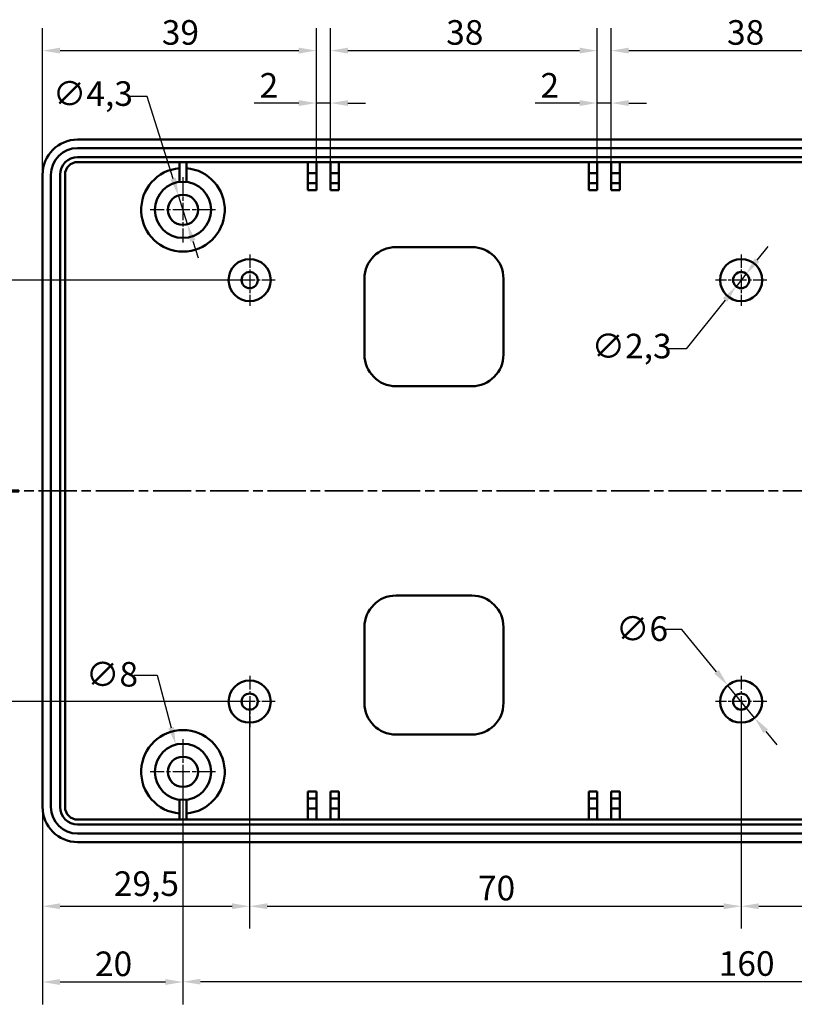
# Model space of a CAD drawing. Units: millimetres. Extents: x -296 to 594, y 0 to 420.
# Drawn here: x 360 to 470, y 132 to 272 of the extents above; entities that cross this region are included whole.
import ezdxf

# ---------------------------------------------------------------- set-up
doc = ezdxf.new("R2010")
doc.units = ezdxf.units.MM
doc.linetypes.add('CHAIN', pattern=[0.3543, 0.2362, -0.0295, 0.0591, -0.0295])
doc.linetypes.add('LONG_DASH_DOTTED', pattern=[0.3001, 0.2362, -0.0295, 0.0049, -0.0295])
for name, color, linetype, lineweight in [('Centro(ISO)', 179, 'CHAIN', 25), ('Linee di vista in sezione(ISO)', 7, 'LONG_DASH_DOTTED', 35), ('Quote(ISO)', 7, 'Continuous', 25), ('Spigoli visibili(ISO)', 7, 'Continuous', 50)]:
    doc.layers.add(name, color=color, linetype=linetype, lineweight=lineweight)
doc.styles.add('DEFAULT-ISO~0', font='ARIAL.TTF')
doc.styles.add('Tabella-ISOTesto caratteri grandi', font='ARIAL.TTF')
doc.dimstyles.new('DEFAULT-ISO-Metodo 1b', dxfattribs={"dimtxt": 3.5, "dimasz": 2.5, "dimexe": 3.175, "dimexo": 0, "dimgap": 0.762, "dimtad": 1, "dimtoh": 1, "dimrnd": 1e-08, "dimtxsty": 'DEFAULT-ISO~0', "dimcen": 0.09, "dimdle": 10, "dimclrd": 2, "dimclre": 2, "dimclrt": 6, "dimazin": 2, "dimtfac": 0.714286, "dimtmove": 0, "dimatfit": 3, "dimfxl": 0, "dimtolj": 1, "dimlwd": 25, "dimlwe": 25, "dimarcsym": 0})

# ---------------------------------------------------------------- blocks, each defined once
blk = doc.blocks.new('SezioneConv2d0')
at = {"layer": 'Linee di vista in sezione(ISO)', "linetype": 'CHAIN', "ltscale": 23.020912}
blk.add_line((354.39, 205), (571.81, 205), dxfattribs=at)
at = {"layer": 'Linee di vista in sezione(ISO)', "lineweight": 70, "ltscale": 7.026835}
for p, q in [((354.39, 205), (359.74, 205)), ((566.45, 205), (571.81, 205))]:
    blk.add_line(p, q, dxfattribs=at)
at = {"layer": 'Linee di vista in sezione(ISO)', "linetype": 'Continuous'}
for p, q in [((357.07, 205), (356.07, 200)), ((357.07, 200), (357.07, 205)), ((358.07, 200), (357.07, 205)), ((569.13, 205), (568.13, 200)), ((569.13, 200), (569.13, 205)), ((570.13, 200), (569.13, 205)), ((356.07, 200), (358.07, 200)), ((357.07, 194.61), (357.07, 200)), ((568.13, 200), (570.13, 200)), ((569.13, 194.61), (569.13, 200))]:
    blk.add_line(p, q, dxfattribs=at)
at = {"layer": 'Linee di vista in sezione(ISO)', "linetype": 'Continuous', "flags": 128}
for points in [[(358.07, 200), (357.07, 205), (356.07, 200), (358.07, 200)], [(570.13, 200), (569.13, 205), (568.13, 200), (570.13, 200)]]:
    blk.add_lwpolyline(points, dxfattribs=at)
at = {"layer": 'Linee di vista in sezione(ISO)'}
for points in [[(358.07, 200), (357.07, 205), (356.07, 200), (358.07, 200)], [(570.13, 200), (569.13, 205), (568.13, 200), (570.13, 200)]]:
    blk.add_solid(points, dxfattribs=at)
at = {"layer": 'Linee di vista in sezione(ISO)', "char_height": 3.75, "attachment_point": 7, "style": 'Tabella-ISOTesto caratteri grandi'}
for insert in [(355.73, 187.62), (567.57, 187.62)]:
    blk.add_mtext('C', dxfattribs=dict(at, insert=insert))
blk = doc.blocks.new('*D48')
at = {"layer": 'Defpoints', "color": 0, "linetype": 'Continuous'}
for p in [(402.12, 267.66), (402.12, 251.8), (363.12, 250)]:
    blk.add_point(p, dxfattribs=at)
at = {"layer": 'Quote(ISO)', "color": 2, "linetype": 'Continuous', "lineweight": 25}
for p, q in [((363.12, 250), (363.12, 270.84)), ((402.12, 251.8), (402.12, 270.84)), ((365.62, 267.66), (399.62, 267.66))]:
    blk.add_line(p, q, dxfattribs=at)
at = {"layer": 'Quote(ISO)', "color": 2, "linetype": 'Continuous'}
for points in [[(365.62, 268.08), (365.62, 267.25), (363.12, 267.66)], [(399.62, 268.08), (399.62, 267.25), (402.12, 267.66)]]:
    blk.add_solid(points, dxfattribs=at)
at = {"layer": 'Quote(ISO)', "color": 6, "linetype": 'Continuous', "lineweight": 25, "insert": (380.11, 272), "char_height": 3.5, "attachment_point": 1, "style": 'DEFAULT-ISO~0'}
blk.add_mtext('\\A1;39', dxfattribs=at)
blk = doc.blocks.new('*D49')
at = {"layer": 'Defpoints', "color": 0, "linetype": 'Continuous'}
for p in [(404.12, 260.2), (402.12, 250.2), (404.12, 250.2)]:
    blk.add_point(p, dxfattribs=at)
at = {"layer": 'Quote(ISO)', "color": 2, "linetype": 'Continuous', "lineweight": 25}
for p, q in [((402.12, 250.2), (402.12, 263.37)), ((404.12, 250.2), (404.12, 263.37)), ((399.62, 260.2), (393.28, 260.2)), ((404.12, 260.2), (402.12, 260.2)), ((406.62, 260.2), (409.12, 260.2))]:
    blk.add_line(p, q, dxfattribs=at)
at = {"layer": 'Quote(ISO)', "color": 2, "linetype": 'Continuous'}
for points in [[(399.62, 260.61), (399.62, 259.78), (402.12, 260.2)], [(406.62, 260.61), (406.62, 259.78), (404.12, 260.2)]]:
    blk.add_solid(points, dxfattribs=at)
at = {"layer": 'Quote(ISO)', "color": 6, "linetype": 'Continuous', "lineweight": 25, "insert": (394.04, 264.47), "char_height": 3.5, "attachment_point": 1, "style": 'DEFAULT-ISO~0'}
blk.add_mtext('\\A1;2', dxfattribs=at)
blk = doc.blocks.new('*D50')
at = {"layer": 'Defpoints', "color": 0, "linetype": 'Continuous'}
for p in [(442.12, 267.66), (404.12, 251.8), (442.12, 250.2)]:
    blk.add_point(p, dxfattribs=at)
at = {"layer": 'Quote(ISO)', "color": 2, "linetype": 'Continuous', "lineweight": 25}
for p, q in [((404.12, 251.8), (404.12, 270.84)), ((442.12, 250.2), (442.12, 270.84)), ((406.62, 267.66), (439.62, 267.66))]:
    blk.add_line(p, q, dxfattribs=at)
at = {"layer": 'Quote(ISO)', "color": 2, "linetype": 'Continuous'}
for points in [[(406.62, 268.08), (406.62, 267.25), (404.12, 267.66)], [(439.62, 268.08), (439.62, 267.25), (442.12, 267.66)]]:
    blk.add_solid(points, dxfattribs=at)
at = {"layer": 'Quote(ISO)', "color": 6, "linetype": 'Continuous', "lineweight": 25, "insert": (420.61, 272), "char_height": 3.5, "attachment_point": 1, "style": 'DEFAULT-ISO~0'}
blk.add_mtext('\\A1;38', dxfattribs=at)
blk = doc.blocks.new('*D51')
at = {"layer": 'Defpoints', "color": 0, "linetype": 'Continuous'}
for p in [(444.12, 260.2), (442.12, 250.2), (444.12, 250.2)]:
    blk.add_point(p, dxfattribs=at)
at = {"layer": 'Quote(ISO)', "color": 2, "linetype": 'Continuous', "lineweight": 25}
for p, q in [((442.12, 250.2), (442.12, 263.37)), ((444.12, 250.2), (444.12, 263.37)), ((439.62, 260.2), (433.28, 260.2)), ((444.12, 260.2), (442.12, 260.2)), ((446.62, 260.2), (449.12, 260.2))]:
    blk.add_line(p, q, dxfattribs=at)
at = {"layer": 'Quote(ISO)', "color": 2, "linetype": 'Continuous'}
for points in [[(439.62, 260.61), (439.62, 259.78), (442.12, 260.2)], [(446.62, 260.61), (446.62, 259.78), (444.12, 260.2)]]:
    blk.add_solid(points, dxfattribs=at)
at = {"layer": 'Quote(ISO)', "color": 6, "linetype": 'Continuous', "lineweight": 25, "insert": (434.04, 264.47), "char_height": 3.5, "attachment_point": 1, "style": 'DEFAULT-ISO~0'}
blk.add_mtext('\\A1;2', dxfattribs=at)
blk = doc.blocks.new('*D52')
at = {"layer": 'Defpoints', "color": 0, "linetype": 'Continuous'}
for p in [(482.12, 267.66), (444.12, 251.8), (482.12, 251.8)]:
    blk.add_point(p, dxfattribs=at)
at = {"layer": 'Quote(ISO)', "color": 2, "linetype": 'Continuous', "lineweight": 25}
for p, q in [((444.12, 251.8), (444.12, 270.84)), ((482.12, 251.8), (482.12, 270.84)), ((446.62, 267.66), (479.62, 267.66))]:
    blk.add_line(p, q, dxfattribs=at)
at = {"layer": 'Quote(ISO)', "color": 2, "linetype": 'Continuous'}
for points in [[(446.62, 268.08), (446.62, 267.25), (444.12, 267.66)], [(479.62, 268.08), (479.62, 267.25), (482.12, 267.66)]]:
    blk.add_solid(points, dxfattribs=at)
at = {"layer": 'Quote(ISO)', "color": 6, "linetype": 'Continuous', "lineweight": 25, "insert": (460.61, 272), "char_height": 3.5, "attachment_point": 1, "style": 'DEFAULT-ISO~0'}
blk.add_mtext('\\A1;38', dxfattribs=at)
blk = doc.blocks.new('*D57')
at = {"layer": 'Defpoints', "color": 0, "linetype": 'Continuous'}
for p in [(382.48, 247.05), (383.77, 242.95)]:
    blk.add_point(p, dxfattribs=at)
at = {"layer": 'Quote(ISO)', "color": 2, "linetype": 'Continuous', "lineweight": 25}
for p, q in [((378.03, 261.14), (375.53, 261.14)), ((381.72, 249.43), (378.03, 261.14)), ((383.77, 242.95), (382.48, 247.05)), ((384.52, 240.56), (385.27, 238.18))]:
    blk.add_line(p, q, dxfattribs=at)
at = {"layer": 'Quote(ISO)', "color": 2, "linetype": 'Continuous'}
for points in [[(382.12, 249.56), (381.33, 249.31), (382.48, 247.05)], [(384.92, 240.69), (384.13, 240.44), (383.77, 242.95)]]:
    blk.add_solid(points, dxfattribs=at)
at = {"layer": 'Quote(ISO)', "color": 6, "linetype": 'Continuous', "lineweight": 25, "insert": (364.59, 263.3), "char_height": 3.5, "attachment_point": 1, "style": 'DEFAULT-ISO~0'}
blk.add_mtext('\\A1;∅4,3', dxfattribs=at)
blk = doc.blocks.new('*D58')
at = {"layer": 'Defpoints', "color": 0, "linetype": 'Continuous'}
for p in [(382.09, 168.86), (384.16, 161.13)]:
    blk.add_point(p, dxfattribs=at)
at = {"layer": 'Quote(ISO)', "color": 2, "linetype": 'Continuous', "lineweight": 25}
for p, q in [((376.18, 178.74), (379.44, 178.74)), ((379.44, 178.74), (381.44, 171.28)), ((383.03, 165), (383.21, 165)), ((383.12, 164.91), (383.12, 165.09))]:
    blk.add_line(p, q, dxfattribs=at)
at = {"layer": 'Quote(ISO)', "color": 2, "linetype": 'Continuous'}
blk.add_solid([(381.84, 171.38), (381.04, 171.17), (382.09, 168.86)], dxfattribs=at)
at = {"layer": 'Quote(ISO)', "color": 6, "linetype": 'Continuous', "lineweight": 25, "insert": (369.3, 180.63), "char_height": 3.5, "attachment_point": 1, "style": 'DEFAULT-ISO~0'}
blk.add_mtext('\\A1;∅8', dxfattribs=at)
blk = doc.blocks.new('*D59')
at = {"layer": 'Defpoints', "color": 0, "linetype": 'Continuous'}
for p in [(392.62, 175), (363.12, 160), (392.62, 145.86)]:
    blk.add_point(p, dxfattribs=at)
at = {"layer": 'Quote(ISO)', "color": 2, "linetype": 'Continuous', "lineweight": 25}
for p, q in [((392.62, 175), (392.62, 142.69)), ((363.12, 160), (363.12, 142.69)), ((365.62, 145.86), (390.12, 145.86))]:
    blk.add_line(p, q, dxfattribs=at)
at = {"layer": 'Quote(ISO)', "color": 2, "linetype": 'Continuous'}
for points in [[(365.62, 146.28), (365.62, 145.45), (363.12, 145.86)], [(390.12, 146.28), (390.12, 145.45), (392.62, 145.86)]]:
    blk.add_solid(points, dxfattribs=at)
at = {"layer": 'Quote(ISO)', "color": 6, "linetype": 'Continuous', "lineweight": 25, "insert": (373.28, 150.83), "char_height": 3.5, "attachment_point": 1, "style": 'DEFAULT-ISO~0'}
blk.add_mtext('\\A1;29,5', dxfattribs=at)
blk = doc.blocks.new('*D60')
at = {"layer": 'Defpoints', "color": 0, "linetype": 'Continuous'}
for p in [(392.62, 175), (462.62, 175), (462.62, 145.86)]:
    blk.add_point(p, dxfattribs=at)
at = {"layer": 'Quote(ISO)', "color": 2, "linetype": 'Continuous', "lineweight": 25}
for p, q in [((392.62, 175), (392.62, 142.69)), ((462.62, 175), (462.62, 142.69)), ((395.12, 145.86), (460.12, 145.86))]:
    blk.add_line(p, q, dxfattribs=at)
at = {"layer": 'Quote(ISO)', "color": 2, "linetype": 'Continuous'}
for points in [[(395.12, 146.28), (395.12, 145.45), (392.62, 145.86)], [(460.12, 146.28), (460.12, 145.45), (462.62, 145.86)]]:
    blk.add_solid(points, dxfattribs=at)
at = {"layer": 'Quote(ISO)', "color": 6, "linetype": 'Continuous', "lineweight": 25, "insert": (425.14, 150.2), "char_height": 3.5, "attachment_point": 1, "style": 'DEFAULT-ISO~0'}
blk.add_mtext('\\A1;70', dxfattribs=at)
blk = doc.blocks.new('*D61')
at = {"layer": 'Defpoints', "color": 0, "linetype": 'Continuous'}
for p in [(462.62, 175), (533.62, 168.75), (533.62, 145.86)]:
    blk.add_point(p, dxfattribs=at)
at = {"layer": 'Quote(ISO)', "color": 2, "linetype": 'Continuous', "lineweight": 25}
for p, q in [((462.62, 175), (462.62, 142.69)), ((533.62, 168.75), (533.62, 142.69)), ((465.12, 145.86), (531.12, 145.86))]:
    blk.add_line(p, q, dxfattribs=at)
at = {"layer": 'Quote(ISO)', "color": 2, "linetype": 'Continuous'}
for points in [[(465.12, 146.28), (465.12, 145.45), (462.62, 145.86)], [(531.12, 146.28), (531.12, 145.45), (533.62, 145.86)]]:
    blk.add_solid(points, dxfattribs=at)
at = {"layer": 'Quote(ISO)', "color": 6, "linetype": 'Continuous', "lineweight": 25, "insert": (495.97, 150.14), "char_height": 3.5, "attachment_point": 1, "style": 'DEFAULT-ISO~0'}
blk.add_mtext('\\A1;71', dxfattribs=at)
blk = doc.blocks.new('*D64')
at = {"layer": 'Defpoints', "color": 0, "linetype": 'Continuous'}
for p in [(383.12, 165), (543.12, 165), (383.12, 135.12)]:
    blk.add_point(p, dxfattribs=at)
at = {"layer": 'Quote(ISO)', "color": 2, "linetype": 'Continuous', "lineweight": 25}
for p, q in [((383.12, 165), (383.12, 131.95)), ((543.12, 165), (543.12, 131.95)), ((540.62, 135.12), (385.62, 135.12))]:
    blk.add_line(p, q, dxfattribs=at)
at = {"layer": 'Quote(ISO)', "color": 2, "linetype": 'Continuous'}
for points in [[(385.62, 135.54), (385.62, 134.71), (383.12, 135.12)], [(540.62, 135.54), (540.62, 134.71), (543.12, 135.12)]]:
    blk.add_solid(points, dxfattribs=at)
at = {"layer": 'Quote(ISO)', "color": 6, "linetype": 'Continuous', "lineweight": 25, "insert": (459.43, 139.46), "char_height": 3.5, "attachment_point": 1, "style": 'DEFAULT-ISO~0'}
blk.add_mtext('\\A1;160', dxfattribs=at)
blk = doc.blocks.new('*D65')
at = {"layer": 'Defpoints', "color": 0, "linetype": 'Continuous'}
for p in [(383.12, 165), (363.12, 160), (383.12, 135.08)]:
    blk.add_point(p, dxfattribs=at)
at = {"layer": 'Quote(ISO)', "color": 2, "linetype": 'Continuous', "lineweight": 25}
for p, q in [((383.12, 165), (383.12, 131.9)), ((363.12, 160), (363.12, 131.9)), ((365.62, 135.08), (380.62, 135.08))]:
    blk.add_line(p, q, dxfattribs=at)
at = {"layer": 'Quote(ISO)', "color": 2, "linetype": 'Continuous'}
for points in [[(365.62, 135.5), (365.62, 134.66), (363.12, 135.08)], [(380.62, 135.5), (380.62, 134.66), (383.12, 135.08)]]:
    blk.add_solid(points, dxfattribs=at)
at = {"layer": 'Quote(ISO)', "color": 6, "linetype": 'Continuous', "lineweight": 25, "insert": (370.59, 139.42), "char_height": 3.5, "attachment_point": 1, "style": 'DEFAULT-ISO~0'}
blk.add_mtext('\\A1;20', dxfattribs=at)
blk = doc.blocks.new('*D66')
at = {"layer": 'Defpoints', "color": 0, "linetype": 'Continuous'}
for p in [(392.62, 235), (351.68, 175), (392.62, 175)]:
    blk.add_point(p, dxfattribs=at)
at = {"layer": 'Quote(ISO)', "color": 2, "linetype": 'Continuous', "lineweight": 25}
for p, q in [((392.62, 235), (348.5, 235)), ((351.68, 232.5), (351.68, 177.5)), ((392.62, 175), (348.5, 175))]:
    blk.add_line(p, q, dxfattribs=at)
at = {"layer": 'Quote(ISO)', "color": 2, "linetype": 'Continuous'}
for points in [[(351.26, 232.5), (352.09, 232.5), (351.68, 235)], [(351.26, 177.5), (352.09, 177.5), (351.68, 175)]]:
    blk.add_solid(points, dxfattribs=at)
at = {"layer": 'Quote(ISO)', "color": 6, "linetype": 'Continuous', "lineweight": 25, "insert": (347.34, 202.49), "char_height": 3.5, "attachment_point": 1, "rotation": 90, "style": 'DEFAULT-ISO~0'}
blk.add_mtext('\\A1;60', dxfattribs=at)
blk = doc.blocks.new('*D70')
at = {"layer": 'Defpoints', "color": 0, "linetype": 'Continuous'}
for p in [(460.71, 177.31), (464.53, 172.68)]:
    blk.add_point(p, dxfattribs=at)
at = {"layer": 'Quote(ISO)', "color": 2, "linetype": 'Continuous', "lineweight": 25}
for p, q in [((454.16, 185.25), (451.66, 185.25)), ((459.12, 179.24), (454.16, 185.25)), ((464.53, 172.68), (460.71, 177.31)), ((466.13, 170.76), (467.72, 168.83))]:
    blk.add_line(p, q, dxfattribs=at)
at = {"layer": 'Quote(ISO)', "color": 2, "linetype": 'Continuous'}
for points in [[(459.44, 179.5), (458.8, 178.97), (460.71, 177.31)], [(466.45, 171.02), (465.8, 170.49), (464.53, 172.68)]]:
    blk.add_solid(points, dxfattribs=at)
at = {"layer": 'Quote(ISO)', "color": 6, "linetype": 'Continuous', "lineweight": 25, "insert": (444.79, 187.13), "char_height": 3.5, "attachment_point": 1, "style": 'DEFAULT-ISO~0'}
blk.add_mtext('\\A1;∅6', dxfattribs=at)
blk = doc.blocks.new('*D71')
at = {"layer": 'Defpoints', "color": 0, "linetype": 'Continuous'}
for p in [(463.34, 235.89), (461.9, 234.1)]:
    blk.add_point(p, dxfattribs=at)
at = {"layer": 'Quote(ISO)', "color": 2, "linetype": 'Continuous', "lineweight": 25}
for p, q in [((464.91, 237.84), (466.47, 239.79)), ((463.34, 235.89), (461.9, 234.1)), ((460.34, 232.15), (454.77, 225.2)), ((454.77, 225.2), (452.27, 225.2))]:
    blk.add_line(p, q, dxfattribs=at)
at = {"layer": 'Quote(ISO)', "color": 2, "linetype": 'Continuous'}
for points in [[(464.58, 238.1), (465.23, 237.58), (463.34, 235.89)], [(460.01, 232.41), (460.66, 231.89), (461.9, 234.1)]]:
    blk.add_solid(points, dxfattribs=at)
at = {"layer": 'Quote(ISO)', "color": 6, "linetype": 'Continuous', "lineweight": 25, "insert": (441.32, 227.36), "char_height": 3.5, "attachment_point": 1, "style": 'DEFAULT-ISO~0'}
blk.add_mtext('\\A1;∅2,3', dxfattribs=at)

msp = doc.modelspace()

# ---------------------------------------------------------------- linework, layer by layer
at = {"layer": 'Centro(ISO)', "linetype": 'CHAIN', "ltscale": 10.334129}
for p, q in [((383.123, 249.647), (383.123, 240.347)), ((387.773, 244.997), (378.473, 244.997)), ((383.123, 169.647), (383.123, 160.347)), ((387.773, 164.997), (378.473, 164.997))]:
    msp.add_line(p, q, dxfattribs=at)
at = {"layer": 'Centro(ISO)', "linetype": 'CHAIN', "ltscale": 8.111714}
for p, q in [((392.623, 238.647), (392.623, 231.347)), ((462.623, 238.647), (462.623, 231.347)), ((396.273, 234.997), (388.973, 234.997)), ((466.273, 234.997), (458.973, 234.997)), ((392.623, 178.647), (392.623, 171.347)), ((462.623, 178.647), (462.623, 171.347)), ((396.273, 174.997), (388.973, 174.997)), ((466.273, 174.997), (458.973, 174.997))]:
    msp.add_line(p, q, dxfattribs=at)
at = {"layer": 'Spigoli visibili(ISO)'}
for p, q in [((558.123, 254.997), (368.123, 254.997)), ((368.123, 253.797), (558.123, 253.797)), ((558.123, 252.497), (368.123, 252.497)), ((368.123, 251.797), (558.123, 251.797)), ((382.623, 248.966), (382.623, 251.797)), ((383.623, 251.797), (383.623, 248.966)), ((400.923, 250.197), (400.923, 251.797)), ((402.123, 251.797), (402.123, 250.197)), ((404.123, 250.197), (404.123, 251.797)), ((405.323, 251.797), (405.323, 250.197)), ((440.923, 250.197), (440.923, 251.797)), ((442.123, 251.797), (442.123, 250.197)), ((444.123, 250.197), (444.123, 251.797)), ((445.323, 251.797), (445.323, 250.197)), ((363.123, 249.997), (363.123, 159.997)), ((364.323, 159.997), (364.323, 249.997)), ((365.623, 249.997), (365.623, 159.997)), ((366.323, 159.997), (366.323, 249.997)), ((402.123, 250.197), (400.923, 250.197)), ((400.923, 250.197), (400.923, 248.797)), ((402.123, 248.797), (402.123, 250.197)), ((405.323, 250.197), (404.123, 250.197)), ((404.123, 250.197), (404.123, 248.797)), ((405.323, 248.797), (405.323, 250.197)), ((442.123, 250.197), (440.923, 250.197)), ((440.923, 250.197), (440.923, 248.797)), ((442.123, 248.797), (442.123, 250.197)), ((445.323, 250.197), (444.123, 250.197)), ((444.123, 250.197), (444.123, 248.797)), ((445.323, 248.797), (445.323, 250.197)), ((400.923, 248.797), (402.123, 248.797)), ((400.923, 247.797), (400.923, 248.797)), ((402.123, 248.797), (402.123, 247.797)), ((404.123, 247.797), (404.123, 248.797)), ((404.123, 248.797), (405.323, 248.797)), ((405.323, 248.797), (405.323, 247.797)), ((440.923, 247.797), (440.923, 248.797)), ((440.923, 248.797), (442.123, 248.797)), ((442.123, 248.797), (442.123, 247.797)), ((444.123, 247.797), (444.123, 248.797)), ((444.123, 248.797), (445.323, 248.797)), ((445.323, 248.797), (445.323, 247.797)), ((402.123, 247.797), (400.923, 247.797)), ((405.323, 247.797), (404.123, 247.797)), ((442.123, 247.797), (440.923, 247.797)), ((445.323, 247.797), (444.123, 247.797)), ((413.473, 239.697), (424.273, 239.697)), ((408.973, 224.397), (408.973, 235.197)), ((428.773, 235.197), (428.773, 224.397)), ((424.273, 219.897), (413.473, 219.897)), ((413.473, 190.097), (424.273, 190.097)), ((408.973, 174.797), (408.973, 185.597)), ((428.773, 185.597), (428.773, 174.797)), ((424.273, 170.297), (413.473, 170.297)), ((400.923, 162.197), (402.123, 162.197)), ((400.923, 161.197), (400.923, 162.197)), ((402.123, 161.197), (400.923, 161.197)), ((400.923, 159.797), (400.923, 161.197)), ((402.123, 162.197), (402.123, 161.197)), ((402.123, 161.197), (402.123, 159.797)), ((404.123, 162.197), (405.323, 162.197)), ((404.123, 161.197), (404.123, 162.197)), ((405.323, 161.197), (404.123, 161.197)), ((404.123, 159.797), (404.123, 161.197)), ((405.323, 162.197), (405.323, 161.197)), ((405.323, 161.197), (405.323, 159.797)), ((440.923, 162.197), (442.123, 162.197)), ((440.923, 161.197), (440.923, 162.197)), ((442.123, 161.197), (440.923, 161.197)), ((440.923, 159.797), (440.923, 161.197)), ((442.123, 162.197), (442.123, 161.197)), ((442.123, 161.197), (442.123, 159.797)), ((444.123, 162.197), (445.323, 162.197)), ((444.123, 161.197), (444.123, 162.197)), ((445.323, 161.197), (444.123, 161.197)), ((444.123, 159.797), (444.123, 161.197)), ((445.323, 162.197), (445.323, 161.197)), ((445.323, 161.197), (445.323, 159.797)), ((382.623, 158.197), (382.623, 161.028)), ((383.623, 161.028), (383.623, 158.197)), ((400.923, 158.197), (400.923, 159.797)), ((400.923, 159.797), (402.123, 159.797)), ((402.123, 159.797), (402.123, 158.197)), ((404.123, 158.197), (404.123, 159.797)), ((404.123, 159.797), (405.323, 159.797)), ((405.323, 159.797), (405.323, 158.197)), ((440.923, 158.197), (440.923, 159.797)), ((440.923, 159.797), (442.123, 159.797)), ((442.123, 159.797), (442.123, 158.197)), ((444.123, 158.197), (444.123, 159.797)), ((444.123, 159.797), (445.323, 159.797)), ((445.323, 159.797), (445.323, 158.197)), ((558.123, 158.197), (368.123, 158.197)), ((368.123, 157.497), (558.123, 157.497)), ((558.123, 156.197), (368.123, 156.197)), ((368.123, 154.997), (558.123, 154.997))]:
    msp.add_line(p, q, dxfattribs=at)
for centre, radius in [((383.123, 244.997), 4), ((383.123, 244.997), 2.15), ((392.623, 234.997), 3), ((462.623, 234.997), 3), ((392.623, 234.997), 1.15), ((462.623, 234.997), 1.15), ((392.623, 174.997), 3), ((462.623, 174.997), 3), ((392.623, 174.997), 1.15), ((462.623, 174.997), 1.15), ((383.123, 164.997), 4), ((383.123, 164.997), 2.15)]:
    msp.add_circle(centre, radius, dxfattribs=at)
for centre, radius, start, end in [((368.123, 249.997), 5, 90, 180), ((368.123, 249.997), 3.8, 90, 180), ((368.123, 249.997), 2.5, 90, 180), ((368.123, 249.997), 1.8, 90, 180), ((383.123, 244.997), 5.95, 94.82046, 85.17954), ((413.473, 235.197), 4.5, 90, 180), ((424.273, 235.197), 4.5, 0, 90), ((413.473, 224.397), 4.5, 180, 270), ((424.273, 224.397), 4.5, 270, 0), ((413.473, 185.597), 4.5, 90, 180), ((424.273, 185.597), 4.5, 0, 90), ((413.473, 174.797), 4.5, 180, 270), ((424.273, 174.797), 4.5, 270, 0), ((383.123, 164.997), 5.95, 274.82046, 265.17954), ((368.123, 159.997), 5, 180, 270), ((368.123, 159.997), 3.8, 180, 270), ((368.123, 159.997), 2.5, 180, 270), ((368.123, 159.997), 1.8, 180, 270)]:
    msp.add_arc(centre, radius, start, end, dxfattribs=at)

# ---------------------------------------------------------------- block references
at = {"layer": 'Linee di vista in sezione(ISO)'}
msp.add_blockref('SezioneConv2d0', (0, 0), dxfattribs=at)

# ---------------------------------------------------------------- dimensions: what is measured, and where the dimension line sits
at = {"layer": 'Quote(ISO)', "color": 2, "linetype": 'Continuous', "lineweight": 25, "true_color": 0xffff00}
for base, p1, p2, angle, override, picture, middle in [((402.123, 267.664), (363.123, 249.997), (402.123, 251.797), 180, {"dimtoh": 0, "dimdec": 2, "dimtp": 0, "dimtm": 0, "dimtdec": 2, "dimatfit": 2}, '*D48', (382.623, 267.664)), ((442.123, 267.664), (404.123, 251.797), (442.123, 250.197), 180, {"dimtoh": 0, "dimdec": 2, "dimtp": 0, "dimtm": 0, "dimtdec": 2, "dimatfit": 2}, '*D50', (423.123, 267.664)), ((482.123, 267.664), (444.123, 251.797), (482.123, 251.797), 180, {"dimtoh": 0, "dimdec": 2, "dimtp": 0, "dimtm": 0, "dimtdec": 2, "dimatfit": 2}, '*D52', (463.123, 267.664)), ((404.123, 260.197), (402.123, 250.197), (404.123, 250.197), 180, {"dimtoh": 0, "dimdec": 2, "dimtp": 0, "dimtm": 0, "dimtdec": 2, "dimatfit": 2}, '*D49', (395.202, 260.197)), ((444.123, 260.197), (442.123, 250.197), (444.123, 250.197), 180, {"dimtoh": 0, "dimdec": 2, "dimtp": 0, "dimtm": 0, "dimtdec": 2, "dimatfit": 2}, '*D51', (435.202, 260.197)), ((351.676, 174.997), (392.623, 234.997), (392.623, 174.997), 90, {"dimtoh": 0, "dimdec": 2, "dimtp": 0, "dimtm": 0, "dimtdec": 2, "dimatfit": 2}, '*D66', (351.676, 204.997)), ((392.623, 145.862), (363.123, 159.997), (392.623, 174.997), 180, {"dimtoh": 0, "dimdec": 1, "dimtp": 0, "dimtm": 0, "dimtdec": 1, "dimatfit": 2}, '*D59', (377.873, 145.862)), ((462.623, 145.862), (392.623, 174.997), (462.623, 174.997), 180, {"dimtoh": 0, "dimdec": 2, "dimtp": 0, "dimtm": 0, "dimtdec": 2, "dimatfit": 2}, '*D60', (427.623, 145.862)), ((533.623, 145.862), (462.623, 174.997), (533.623, 168.747), 180, {"dimtoh": 0, "dimdec": 2, "dimtp": 0, "dimtm": 0, "dimtdec": 2, "dimatfit": 2}, '*D61', (498.123, 145.862)), ((383.123, 135.079), (363.123, 159.997), (383.123, 164.997), 180, {"dimtoh": 0, "dimdec": 2, "dimtp": 0, "dimtm": 0, "dimtdec": 2, "dimatfit": 2}, '*D65', (373.123, 135.079)), ((383.123, 135.122), (543.123, 164.997), (383.123, 164.997), 180, {"dimtoh": 0, "dimdec": 2, "dimtp": 0, "dimtm": 0, "dimtdec": 2, "dimatfit": 2}, '*D64', (463.123, 135.122))]:
    dim = msp.add_linear_dim(base=base, p1=p1, p2=p2, angle=angle, dimstyle='DEFAULT-ISO-Metodo 1b', override=override, dxfattribs=at)
    dim.commit()
    dim.dimension.update_dxf_attribs({"geometry": picture, "text_midpoint": middle, "dimtype": 160})
for p1, p2, override, picture, middle in [((383.77, 242.947), (382.476, 247.047), {"dimtad": 0, "dimtih": 1, "dimdec": 2, "dimtp": 0, "dimtm": 0, "dimtdec": 2, "dimatfit": 2}, '*D57', (369.677, 261.143)), ((463.343, 235.894), (461.904, 234.1), {"dimtad": 0, "dimtih": 1, "dimdec": 2, "dimtp": 0, "dimtm": 0, "dimtdec": 2, "dimatfit": 2}, '*D71', (446.415, 225.204)), ((464.534, 172.684), (460.713, 177.31), {"dimtad": 0, "dimtih": 1, "dimdec": 2, "dimtp": 0, "dimtm": 0, "dimtdec": 2, "dimatfit": 2}, '*D70', (447.844, 185.249)), ((384.159, 161.133), (382.088, 168.861), {"dimtad": 0, "dimtih": 1, "dimdec": 2, "dimtp": 0, "dimtm": 0, "dimtdec": 2, "dimtofl": 0}, '*D58', (372.358, 178.741))]:
    dim = msp.add_diameter_dim_2p(p1=p1, p2=p2, dimstyle='DEFAULT-ISO-Metodo 1b', override=override, dxfattribs=at)
    dim.commit()
    dim.dimension.update_dxf_attribs({"geometry": picture, "text_midpoint": middle, "dimtype": 163})

doc.saveas('drawing.dxf')
